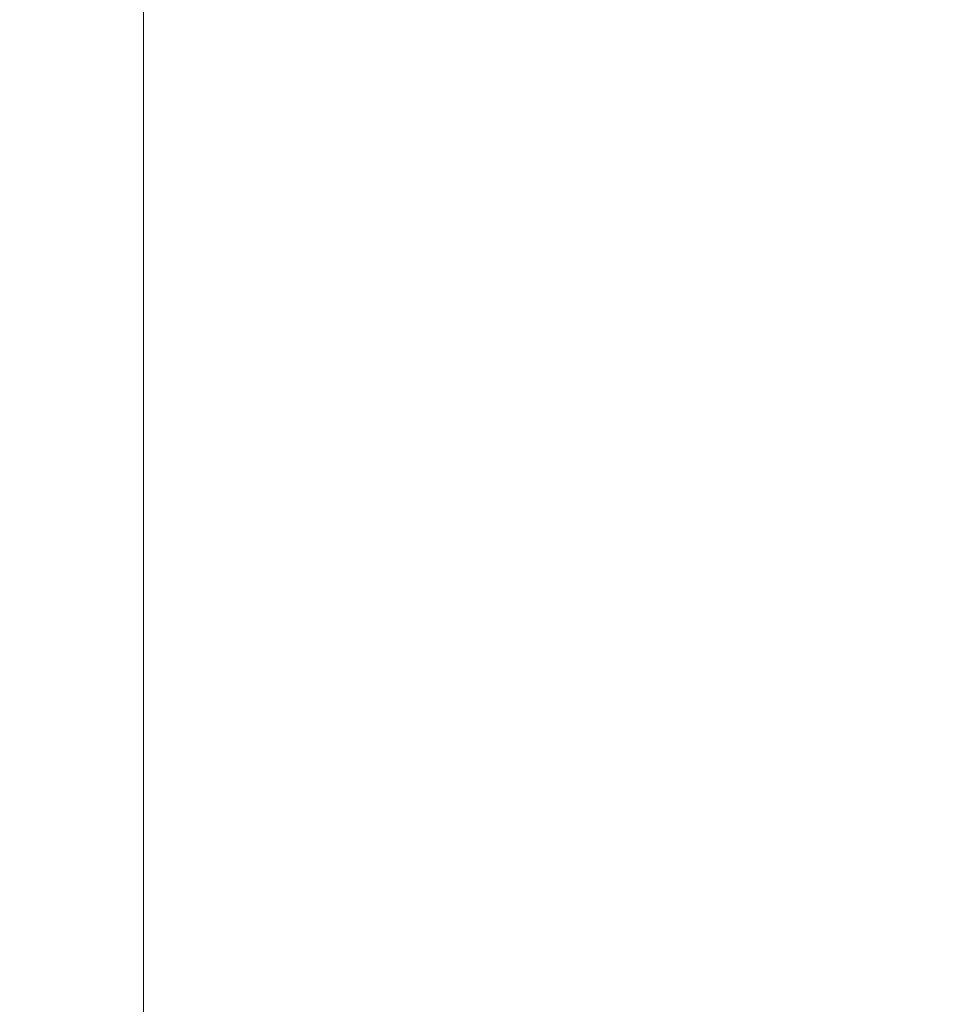
# Model space of a CAD drawing. Units: millimetres. Extents: x -470 to 4500, y 0 to 297.
# Drawn here: x 545 to 562, y 95 to 113 of the extents above; entities that cross this region are included whole.
import ezdxf

# ---------------------------------------------------------------- set-up
doc = ezdxf.new("R2010")
doc.units = ezdxf.units.MM
doc.styles.add('Perfil-01', font='txt', dxfattribs={"height": 1.3})
doc.dimstyles.new('Cota-Perfil 1-2', dxfattribs={"dimtxt": 1.5, "dimasz": 1.2, "dimexe": 0.8, "dimexo": 0.8, "dimgap": 1, "dimtad": 0, "dimtih": 1, "dimtoh": 1, "dimdec": 1, "dimlfac": 2, "dimzin": 11, "dimdsep": 46, "dimtxsty": 'Perfil-01', "dimcen": 0.09, "dimadec": 1, "dimazin": 3, "dimtfac": 1, "dimtdec": 1, "dimtofl": 0, "dimtmove": 0, "dimatfit": 1, "dimfxl": 1, "dimfrac": 2, "dimtzin": 11, "dimlwd": 0, "dimlwe": 0, "dimarcsym": 0})

# ---------------------------------------------------------------- blocks, each defined once
blk = doc.blocks.new('*D36')
at = {"color": 0, "lineweight": 0}
for p, q in [((571.29, 193.352), (546.607, 193.352)), ((547.407, 192.152), (547.407, 137.136)), ((547.407, 78.802), (547.407, 133.818)), ((571.29, 77.602), (546.607, 77.602))]:
    blk.add_line(p, q, dxfattribs=at)
at = {"color": 0}
for points in [[(547.607, 192.152), (547.207, 192.152), (547.407, 193.352)], [(547.207, 78.802), (547.607, 78.802), (547.407, 77.602)]]:
    blk.add_solid(points, dxfattribs=at)
at = {"layer": 'Defpoints', "color": 0}
for p in [(572.09, 193.352), (547.407, 77.602), (572.09, 77.602)]:
    blk.add_point(p, dxfattribs=at)
at = {"color": 0, "insert": (547.407, 135.477), "char_height": 1.3, "attachment_point": 5, "style": 'Perfil-01'}
blk.add_mtext('231.5', dxfattribs=at)

msp = doc.modelspace()

# ---------------------------------------------------------------- dimensions: what is measured, and where the dimension line sits
at = {"color": 251, "true_color": 0x58595a}
dim = msp.add_linear_dim(base=(547.407, 77.602), p1=(572.09, 193.352), p2=(572.09, 77.602), angle=90, text='231.5', dimstyle='Cota-Perfil 1-2', dxfattribs=at)
dim.commit()
dim.dimension.update_dxf_attribs({"geometry": '*D36', "text_midpoint": (547.407, 135.477)})

doc.saveas('drawing.dxf')
